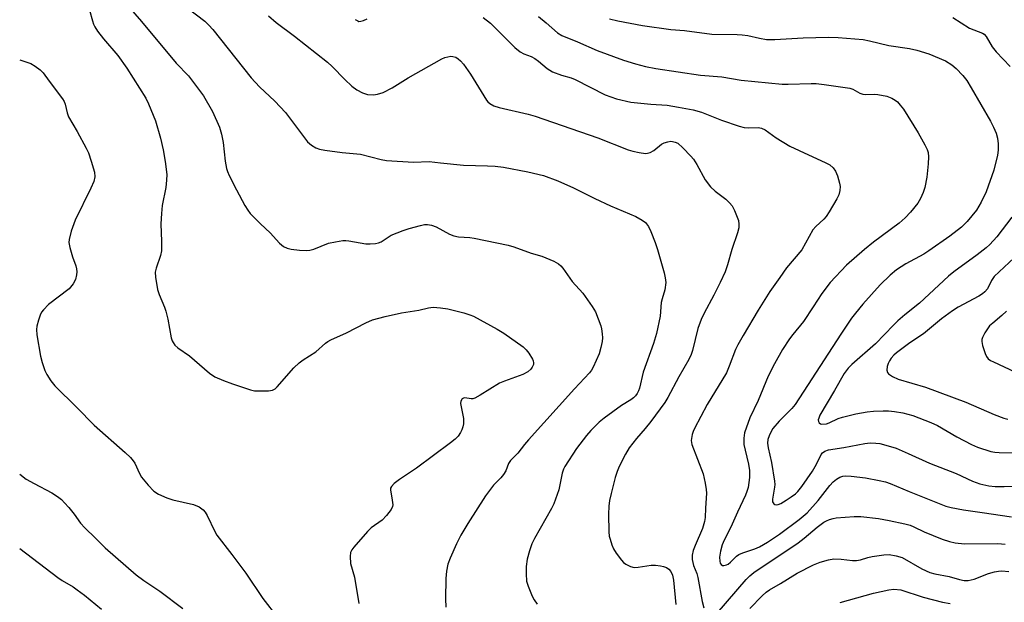
# Model space of a CAD drawing. Units: inches. Extents: x 1267760 to 1273760, y 469454 to 473455.
# Drawn here: x 1267760 to 1268030, y 471171 to 471331 of the extents above; entities that cross this region are included whole.
import ezdxf

# ---------------------------------------------------------------- set-up
doc = ezdxf.new("R2010")
doc.units = ezdxf.units.IN
doc.header["$MEASUREMENT"] = 0
doc.layers.add('Undefined', color=1, linetype='Continuous')

msp = doc.modelspace()

# ---------------------------------------------------------------- linework, layer by layer
at = {"layer": 'Undefined'}
for points, elevation in [([(1267788.26, 471335.98), (1267793.15, 471330.33), (1267802.68, 471318.9), (1267806.03, 471315.45), (1267810.18, 471309.91), (1267812.6, 471305.68), (1267814.54, 471301.32), (1267815.1, 471299.39), (1267815.61, 471297.15), (1267816.15, 471291.97), (1267816.53, 471289.99), (1267816.78, 471289.16), (1267817.23, 471288.06), (1267819.2, 471284.09), (1267821.56, 471279.78), (1267822.31, 471278.56), (1267822.98, 471277.64), (1267825.8, 471274.78), (1267828.48, 471272.35), (1267831.01, 471269.47), (1267832.1, 471268.59), (1267833.14, 471268.12), (1267834.25, 471267.83), (1267836.55, 471267.59), (1267838.56, 471267.5), (1267839.4, 471267.58), (1267840.48, 471267.87), (1267844.53, 471269.44), (1267846.45, 471269.88), (1267848.4, 471270.21), (1267849.23, 471270.24), (1267850.08, 471270.16), (1267854.79, 471269.28), (1267855.95, 471269.25), (1267857.4, 471269.39), (1267858.24, 471269.56), (1267858.95, 471269.83), (1267861.69, 471271.64), (1267865.01, 471272.97), (1267866.68, 471273.52), (1267869.75, 471274.36), (1267870.86, 471274.6), (1267871.69, 471274.62), (1267872.77, 471274.4), (1267874.09, 471273.93), (1267877.7, 471271.97), (1267878.94, 471271.45), (1267880.2, 471271.22), (1267883.33, 471271.01), (1267884.48, 471270.86), (1267893.82, 471268.92), (1267895.37, 471268.43), (1267900.14, 471266.7), (1267903.09, 471265.87), (1267906.37, 471264.49), (1267907.66, 471263.81), (1267908.29, 471263.27), (1267908.82, 471262.62), (1267911.42, 471258.93), (1267914.3, 471255.72), (1267916.91, 471252.11), (1267917.79, 471250.59), (1267919.26, 471246.79), (1267919.48, 471245.96), (1267919.67, 471244.58), (1267919.73, 471243.47), (1267919.64, 471242.49), (1267919.29, 471240.79), (1267918.82, 471239.11), (1267917.16, 471235.4), (1267916.73, 471234.64), (1267916.17, 471233.88), (1267912.08, 471229.48), (1267899.43, 471215.49), (1267898.29, 471214.16), (1267896.47, 471211.79), (1267894.52, 471209.84), (1267893.96, 471208.94), (1267893.17, 471206.95), (1267892.56, 471205.97), (1267891.83, 471205.07), (1267889.77, 471203), (1267887.61, 471200.05), (1267882.74, 471192.51), (1267880.85, 471189.31), (1267879.64, 471186.94), (1267877.89, 471182.93), (1267877.28, 471181.3), (1267876.9, 471179.43), (1267876.73, 471177.43), (1267876.6, 471171.8), (1267876.7, 471169.54)], 198), ([(1267778.91, 471333.49), (1267779.66, 471330.49), (1267779.93, 471329.66), (1267780.3, 471328.87), (1267781.11, 471327.67), (1267782.72, 471325.59), (1267786.66, 471321.05), (1267789.09, 471317.57), (1267794.36, 471309.33), (1267795.1, 471307.76), (1267797, 471303.09), (1267798.38, 471298.27), (1267799.1, 471295.1), (1267799.69, 471291.94), (1267800.09, 471288.3), (1267800.04, 471286.82), (1267799.84, 471284.76), (1267798.86, 471279.81), (1267798.6, 471277.61), (1267798.49, 471274.79), (1267798.68, 471269.98), (1267798.64, 471267.4), (1267798.35, 471266.05), (1267797.16, 471262.6), (1267796.92, 471261.51), (1267796.98, 471260.11), (1267797.56, 471256.73), (1267797.96, 471255.35), (1267799.46, 471251.91), (1267799.85, 471250.83), (1267800.36, 471248.59), (1267801.32, 471243.5), (1267801.56, 471242.7), (1267801.81, 471242.19), (1267802.33, 471241.5), (1267803.16, 471240.69), (1267806.31, 471238.52), (1267811.86, 471233.78), (1267813.27, 471232.8), (1267815.66, 471231.74), (1267818.1, 471230.81), (1267823.05, 471229.17), (1267824.18, 471228.95), (1267825.34, 471228.89), (1267827.98, 471228.93), (1267829.09, 471229.1), (1267829.81, 471229.48), (1267830.44, 471230.07), (1267835.01, 471235.21), (1267836.43, 471236.6), (1267837.54, 471237.46), (1267841.02, 471239.68), (1267843.69, 471242.03), (1267844.33, 471242.51), (1267845.1, 471242.95), (1267849.46, 471244.85), (1267854.78, 471247.6), (1267856.62, 471248.38), (1267860.07, 471249.32), (1267864.54, 471250.39), (1267869.31, 471251.1), (1267872, 471251.7), (1267873.2, 471251.86), (1267875.25, 471251.74), (1267877.26, 471251.41), (1267881.7, 471250.33), (1267883.27, 471249.83), (1267884.31, 471249.41), (1267890.82, 471245.86), (1267892.6, 471244.79), (1267897.96, 471240.99), (1267898.82, 471240.2), (1267899.51, 471239.31), (1267900.55, 471237.64), (1267900.74, 471237.14), (1267900.81, 471236.64), (1267900.75, 471236.14), (1267900.47, 471235.42), (1267900.02, 471234.84), (1267899.26, 471234.18), (1267897.82, 471233.42), (1267892.84, 471231.62), (1267891.49, 471231.05), (1267886.14, 471227.73), (1267884.65, 471226.93), (1267884.15, 471226.77), (1267883.65, 471226.73), (1267881.98, 471226.97), (1267881.55, 471226.91), (1267881.18, 471226.71), (1267880.82, 471226.13), (1267880.77, 471225.41), (1267881.54, 471221.34), (1267881.54, 471219.9), (1267881.39, 471219.05), (1267881.14, 471218.23), (1267880.75, 471217.47), (1267880.08, 471216.52), (1267879.32, 471215.69), (1267878.04, 471214.62), (1267868.7, 471207.69), (1267863.96, 471204.6), (1267862.57, 471203.49), (1267861.8, 471202.69), (1267861.56, 471202.24), (1267861.5, 471201.73), (1267862.02, 471198.94), (1267862.13, 471197.62), (1267862.06, 471197.12), (1267861.71, 471196.36), (1267860.46, 471194.69), (1267859.25, 471193.38), (1267856.26, 471191.26), (1267855.17, 471190.32), (1267851.48, 471186), (1267850.95, 471185.3), (1267850.56, 471184.55), (1267850.42, 471183.47), (1267850.58, 471181.49), (1267851.66, 471177.76), (1267852.84, 471170.51)], 200), ([(1267805.59, 471334.24), (1267810.52, 471330.45), (1267811.68, 471329.37), (1267812.77, 471328.11), (1267823.26, 471314.85), (1267825.52, 471312.42), (1267829.72, 471308.48), (1267832.65, 471305.33), (1267838.76, 471297.33), (1267839.82, 471296.42), (1267841, 471295.67), (1267842.05, 471295.27), (1267843.52, 471295), (1267848.27, 471294.35), (1267853.27, 471293.88), (1267859, 471292.45), (1267860.43, 471292.2), (1267867.84, 471291.71), (1267872.16, 471291.87), (1267875.21, 471291.51), (1267881.58, 471290.94), (1267888.18, 471290.75), (1267890.23, 471290.62), (1267892.57, 471290.34), (1267899.2, 471289.07), (1267903.51, 471288.02), (1267907.5, 471286.64), (1267911.81, 471284.66), (1267917.6, 471281.75), (1267921.95, 471279.77), (1267928.9, 471276.77), (1267930.65, 471275.83), (1267931.5, 471275.12), (1267932.36, 471274.03), (1267933, 471272.71), (1267934.18, 471269.7), (1267934.83, 471267.76), (1267936.69, 471261.31), (1267936.99, 471259.94), (1267937.11, 471258.64), (1267936.88, 471256.67), (1267936.11, 471254.23), (1267935.86, 471253.2), (1267935.57, 471249.47), (1267934.57, 471244.68), (1267933.75, 471241.92), (1267930.91, 471234.05), (1267929.92, 471229.7), (1267929.61, 471228.93), (1267929.22, 471228.22), (1267928.76, 471227.55), (1267928.21, 471226.96), (1267927.56, 471226.46), (1267924.98, 471224.89), (1267920.19, 471221.44), (1267918.85, 471220.28), (1267916.51, 471217.99), (1267915.34, 471216.65), (1267912.64, 471213.13), (1267909.42, 471208.15), (1267909.02, 471207.37), (1267908.62, 471206.31), (1267907.73, 471201.77), (1267906.36, 471197.9), (1267905.69, 471196.58), (1267901.06, 471188.42), (1267900.35, 471186.87), (1267899.65, 471185.03), (1267899.08, 471182.74), (1267898.74, 471180.71), (1267898.74, 471178.69), (1267898.91, 471176.69), (1267899.31, 471175.29), (1267900.44, 471172.55), (1267900.98, 471171.51), (1267901.78, 471170.32)], 196), ([(1267828.04, 471331.92), (1267830.14, 471330.05), (1267835.17, 471326.29), (1267844.18, 471319.15), (1267845.48, 471318), (1267849.02, 471314.38), (1267850.92, 471312.62), (1267852.28, 471311.57), (1267853.85, 471310.74), (1267855.22, 471310.32), (1267856.9, 471310.22), (1267857.99, 471310.36), (1267859.54, 471310.86), (1267861.99, 471312.1), (1267866.35, 471314.87), (1267875.63, 471320.06), (1267876.43, 471320.43), (1267877.27, 471320.69), (1267878.12, 471320.8), (1267878.67, 471320.76), (1267879.44, 471320.53), (1267880.14, 471320.11), (1267880.78, 471319.54), (1267881.55, 471318.68), (1267883.48, 471315.86), (1267887.84, 471308.76), (1267888.21, 471308.31), (1267888.78, 471307.81), (1267889.92, 471307.17), (1267891.34, 471306.76), (1267899.33, 471304.87), (1267901.25, 471304.31), (1267918.47, 471298.41), (1267926.76, 471295.15), (1267928.11, 471294.74), (1267929.85, 471294.35), (1267931.59, 471294.12), (1267932.13, 471294.17), (1267932.87, 471294.4), (1267933.79, 471294.94), (1267935.97, 471296.67), (1267936.69, 471297.03), (1267937.71, 471297.35), (1267938.5, 471297.46), (1267938.99, 471297.42), (1267939.72, 471297.24), (1267940.41, 471296.9), (1267941.81, 471295.67), (1267943.98, 471293.41), (1267944.71, 471292.52), (1267945.62, 471291.09), (1267947.97, 471286.84), (1267949.4, 471284.96), (1267950.65, 471283.74), (1267953.63, 471281.59), (1267954.64, 471280.6), (1267955.35, 471279.73), (1267956.02, 471278.46), (1267957.04, 471275.69), (1267957.22, 471274.67), (1267957.14, 471273.69), (1267956.79, 471272.36), (1267955.25, 471267.71), (1267954.03, 471263.5), (1267953.38, 471261.58), (1267952.04, 471258.65), (1267950.29, 471255.22), (1267947.64, 471250.3), (1267946.81, 471248.51), (1267945.93, 471246.08), (1267944.48, 471239.98), (1267944.07, 471238.89), (1267943.44, 471237.53), (1267940.71, 471232.79), (1267937.68, 471227.14), (1267936.83, 471225.72), (1267933.04, 471220.5), (1267931.44, 471218.55), (1267929.03, 471215.84), (1267927.07, 471213.28), (1267926.01, 471211.55), (1267924.32, 471208.18), (1267923.79, 471206.8), (1267923.26, 471205.09), (1267922.08, 471200.75), (1267921.69, 471198.83), (1267921.5, 471197.22), (1267921.4, 471195.03), (1267921.5, 471190.16), (1267921.61, 471189.03), (1267921.81, 471188.21), (1267922.33, 471186.61), (1267922.77, 471185.57), (1267923.53, 471184.32), (1267924.92, 471182.42), (1267925.51, 471181.78), (1267926.18, 471181.29), (1267927.41, 471180.65), (1267928.45, 471180.4), (1267929.56, 471180.48), (1267933.14, 471181.07), (1267934.27, 471181.03), (1267935.68, 471180.85), (1267936.5, 471180.69), (1267937.27, 471180.43), (1267937.94, 471179.95), (1267938.48, 471179.31), (1267938.93, 471178.28), (1267939.28, 471176.89), (1267939.86, 471170.27)], 194), ([(1267851.85, 471330.92), (1267852.51, 471330.5), (1267852.87, 471330.39), (1267853.35, 471330.42), (1267854.1, 471330.64), (1267855.12, 471331.08)], 192), ([(1267887.01, 471331.44), (1267888.98, 471329.86), (1267895.71, 471323.2), (1267897.12, 471322.03), (1267898.11, 471321.51), (1267900.17, 471320.72), (1267901.19, 471320.17), (1267902.12, 471319.49), (1267904.55, 471317.47), (1267906.04, 471316.52), (1267908.5, 471315.57), (1267911.13, 471314.84), (1267912.2, 471314.44), (1267920.45, 471310.22), (1267923.57, 471309.08), (1267927.49, 471308.16), (1267933.01, 471307.61), (1267937.53, 471307.35), (1267940.64, 471306.87), (1267944.68, 471306.1), (1267946.96, 471305.45), (1267952.39, 471303.28), (1267957.23, 471301.59), (1267958.63, 471301.28), (1267959.76, 471301.13), (1267962.44, 471301.24), (1267963.39, 471301.09), (1267964.36, 471300.58), (1267967.43, 471298.44), (1267971.2, 471296.1), (1267976.3, 471293.7), (1267980.89, 471291.66), (1267982.16, 471290.95), (1267983.05, 471290.2), (1267983.74, 471289.29), (1267984.28, 471287.94), (1267984.84, 471285.94), (1267984.97, 471285.08), (1267984.88, 471283.91), (1267984.6, 471282.76), (1267984.13, 471281.67), (1267982.02, 471278.05), (1267981.19, 471276.82), (1267980.48, 471276.05), (1267978.29, 471274.06), (1267977.53, 471273.18), (1267974.47, 471267.69), (1267970.25, 471262.7), (1267968.45, 471260.01), (1267965.69, 471256.21), (1267962.48, 471251.09), (1267958.35, 471244.15), (1267956.92, 471241.58), (1267956.3, 471240.26), (1267954.55, 471235.67), (1267953.76, 471233.84), (1267948.49, 471225.13), (1267945.02, 471218.58), (1267944.65, 471217.77), (1267944.39, 471216.96), (1267944.13, 471215.3), (1267944.25, 471214.2), (1267947.37, 471206.17), (1267947.97, 471203.57), (1267948.21, 471201.87), (1267948.26, 471200.85), (1267948, 471196.69), (1267947.95, 471194.15), (1267947.78, 471193.03), (1267947.21, 471191.1), (1267945.17, 471186.46), (1267944.67, 471185.12), (1267944.36, 471183.78), (1267944.39, 471182.65), (1267944.71, 471180.97), (1267945.63, 471178.74), (1267945.95, 471177.69), (1267947.13, 471171.07), (1267947.53, 471169.33)], 192), ([(1267902.14, 471331.73), (1267904.29, 471330), (1267907.34, 471327.28), (1267908.56, 471326.47), (1267912.85, 471324.79), (1267918.24, 471322.35), (1267925.48, 471319.75), (1267928.79, 471318.74), (1267931.56, 471318), (1267934.37, 471317.48), (1267946.61, 471315.6), (1267952.51, 471315.12), (1267957.82, 471314.2), (1267969.11, 471313.13), (1267970.74, 471313.13), (1267977.07, 471313.37), (1267978.39, 471313.32), (1267980.62, 471313.08), (1267987.67, 471312.06), (1267988.49, 471311.77), (1267990.44, 471310.68), (1267991.23, 471310.4), (1267992.09, 471310.3), (1267994.44, 471310.41), (1267995.31, 471310.35), (1267997.86, 471309.81), (1267999.16, 471309.31), (1268000.08, 471308.75), (1268000.72, 471308.25), (1268001.49, 471307.4), (1268002.37, 471306.24), (1268006.43, 471299.75), (1268008.29, 471296.46), (1268008.9, 471295.16), (1268009.12, 471294.34), (1268009.28, 471293.21), (1268009.21, 471291.24), (1268008.76, 471287.58), (1268008.22, 471284.74), (1268007.83, 471283.35), (1268007.08, 471281.73), (1268006.31, 471280.48), (1268004.33, 471278), (1268002.88, 471276.42), (1268001.19, 471274.98), (1267994.17, 471269.78), (1267991.67, 471267.77), (1267986.77, 471263.43), (1267982.27, 471258.72), (1267979.94, 471255.64), (1267977.63, 471251.95), (1267974.89, 471247.94), (1267971.98, 471244.42), (1267971.11, 471243.22), (1267969.17, 471240.25), (1267966.99, 471236.38), (1267965.23, 471232.91), (1267962.46, 471226.24), (1267960.24, 471221.47), (1267958.75, 471217.36), (1267958.52, 471215.92), (1267958.58, 471214.19), (1267958.91, 471212.59), (1267959.86, 471208.77), (1267960.09, 471207.08), (1267960.06, 471205.13), (1267959.7, 471202.4), (1267959.41, 471201.27), (1267959, 471200.23), (1267956.77, 471195.61), (1267954.95, 471191.45), (1267953.14, 471187.96), (1267952.59, 471186.62), (1267952.1, 471184.9), (1267951.88, 471183.22), (1267951.93, 471182.12), (1267952.08, 471181.61), (1267952.32, 471181.21), (1267952.66, 471181), (1267953.08, 471180.98), (1267953.77, 471181.14), (1267954.22, 471181.35), (1267954.91, 471181.88), (1267956.56, 471183.48), (1267957.21, 471183.97), (1267958.25, 471184.44), (1267961.61, 471185.52), (1267962.87, 471186.09), (1267965.05, 471187.35), (1267968.32, 471189.59), (1267973.77, 471193.55), (1267975.95, 471195.44), (1267978.99, 471198.78), (1267982.14, 471202.94), (1267983.09, 471203.97), (1267983.98, 471204.65), (1267984.94, 471205.19), (1267985.75, 471205.46), (1267986.58, 471205.59), (1267988, 471205.53), (1267991.98, 471205.02), (1267995.73, 471204.33), (1267997.44, 471203.92), (1267998.73, 471203.46), (1268003.92, 471201.26), (1268012.17, 471197.96), (1268014.05, 471197.29), (1268015.45, 471196.92), (1268018.83, 471196.22), (1268023.96, 471195.47), (1268032.03, 471194.37)], 190), ([(1267921.66, 471331.1), (1267923.96, 471330.55), (1267930.7, 471329.23), (1267938.48, 471328.18), (1267942.28, 471327.86), (1267949.75, 471326.88), (1267956.69, 471326.81), (1267958.06, 471326.73), (1267959.61, 471326.49), (1267962.82, 471325.75), (1267964.76, 471325.45), (1267967.02, 471325.43), (1267974.84, 471325.85), (1267981.8, 471326.05), (1267984.44, 471325.94), (1267991.33, 471325.39), (1267993.06, 471325.07), (1267998.32, 471323.76), (1268004.03, 471322.93), (1268006.02, 471322.49), (1268009.36, 471321.49), (1268013.9, 471319.53), (1268015.66, 471318.41), (1268016.82, 471317.48), (1268018.64, 471315.52), (1268019.74, 471314.12), (1268021.01, 471312.12), (1268026.32, 471302.95), (1268027.12, 471301.37), (1268027.8, 471299.71), (1268028.16, 471298.27), (1268028.38, 471296.8), (1268028.37, 471295.06), (1268028.22, 471293.62), (1268027.19, 471289.49), (1268025.09, 471283.55), (1268023.75, 471280.75), (1268022.47, 471278.54), (1268019.88, 471275.42), (1268018.29, 471273.88), (1268015.12, 471271.41), (1268009.32, 471267.33), (1268007.97, 471266.5), (1268003, 471263.77), (1268000.49, 471262.13), (1267998.69, 471260.71), (1267995.95, 471258.02), (1267991.25, 471252.69), (1267989.2, 471250.25), (1267988.14, 471248.86), (1267985.15, 471244.47), (1267972.65, 471225.19), (1267971.71, 471224.07), (1267968.23, 471220.59), (1267966.55, 471218.58), (1267965.93, 471217.59), (1267965.46, 471216.59), (1267965.17, 471215.6), (1267965.06, 471214.58), (1267965.23, 471213.24), (1267966.19, 471209.28), (1267967, 471204.08), (1267967.05, 471203.2), (1267967, 471202.43), (1267966.38, 471199.16), (1267966.44, 471198.4), (1267966.76, 471197.9), (1267967.08, 471197.68), (1267967.48, 471197.62), (1267967.94, 471197.72), (1267968.67, 471198.03), (1267970.15, 471198.86), (1267971.58, 471199.81), (1267972.71, 471200.66), (1267973.36, 471201.26), (1267974.46, 471202.65), (1267977.38, 471206.86), (1267978.48, 471208.75), (1267979.79, 471211.44), (1267980.12, 471211.86), (1267980.75, 471212.38), (1267981.77, 471212.75), (1267985.99, 471213.33), (1267991.81, 471214.48), (1267993.28, 471214.61), (1267994.76, 471214.58), (1267995.92, 471214.45), (1267998.15, 471213.86), (1268000.35, 471213.15), (1268003.65, 471211.75), (1268009.49, 471209.08), (1268016.83, 471206.25), (1268021.34, 471204.16), (1268023.38, 471203.39), (1268025.85, 471202.85), (1268027.52, 471202.65), (1268030.04, 471202.61), (1268037.33, 471202.76)], 188), ([(1268015.93, 471331.41), (1268020.55, 471328.54), (1268024.11, 471327.15), (1268024.56, 471326.86), (1268025.09, 471326.26), (1268026.78, 471323.41), (1268027.8, 471322.06), (1268031.69, 471318.01)], 186), ([(1268032.15, 471276.61), (1268027.99, 471271.19), (1268026.12, 471269.11), (1268025.08, 471268.18), (1268022.63, 471266.27), (1268016.25, 471261.57), (1268014.74, 471260.38), (1268006.77, 471253.02), (1268002.78, 471249.81), (1268000.88, 471248.14), (1267999.63, 471246.94), (1267994.72, 471241.85), (1267988.23, 471236.17), (1267987.18, 471235.17), (1267986.1, 471233.66), (1267983.49, 471228.99), (1267979.45, 471222.24), (1267979.11, 471221.46), (1267978.99, 471220.95), (1267979.01, 471220.47), (1267979.2, 471220.11), (1267979.56, 471219.87), (1267980, 471219.76), (1267981.21, 471219.87), (1267982.02, 471220.14), (1267984.49, 471221.31), (1267985.6, 471221.71), (1267989.29, 471222.58), (1267992.44, 471223.13), (1267994.17, 471223.35), (1267996.81, 471223.46), (1267998.27, 471223.45), (1267999.95, 471223.28), (1268002.19, 471222.87), (1268004.99, 471222.18), (1268009.93, 471220.27), (1268011.77, 471219.39), (1268017.04, 471216.28), (1268021.05, 471214.15), (1268022.67, 471213.5), (1268026.34, 471212.31), (1268027.48, 471212.06), (1268028.65, 471211.98), (1268038.27, 471211.78)], 186), ([(1268032.75, 471265.46), (1268027.31, 471260.31), (1268026.56, 471259.24), (1268025.42, 471256.94), (1268024.75, 471256.1), (1268024.1, 471255.56), (1268023.12, 471254.93), (1268017.39, 471251.86), (1268015.89, 471250.94), (1268012.87, 471248.69), (1268007.86, 471244.62), (1268004.17, 471242.15), (1268000.45, 471239.39), (1267999.71, 471238.69), (1267999.01, 471237.87), (1267998.52, 471237.14), (1267998.19, 471236.47), (1267997.94, 471235.61), (1267997.85, 471234.62), (1267997.99, 471233.96), (1267998.27, 471233.59), (1267999.37, 471232.86), (1268000.9, 471232.17), (1268008.46, 471229.91), (1268019.5, 471225.84), (1268027.31, 471222.39), (1268029.94, 471221.41), (1268031, 471221.11)], 184), ([(1268030.67, 471250.78), (1268029.43, 471249.58), (1268026.9, 471247.54), (1268026.04, 471246.74), (1268024.7, 471244.84), (1268024.04, 471243.58), (1268023.9, 471243.06), (1268023.9, 471242.52), (1268024.12, 471241.41), (1268024.81, 471239.17), (1268025.14, 471238.4), (1268025.63, 471237.76), (1268026.31, 471237.28), (1268027.07, 471236.89), (1268032.92, 471234.12)], 182), ([(1267951.22, 471167.91), (1267959.2, 471177.1), (1267960.22, 471178.15), (1267961.3, 471179.08), (1267973.47, 471187.22), (1267975.15, 471188.5), (1267978.71, 471191.48), (1267980.56, 471192.82), (1267981.28, 471193.26), (1267982.04, 471193.6), (1267983.08, 471193.91), (1267983.92, 471194.05), (1267988.82, 471194.39), (1267990.63, 471194.42), (1267995.52, 471193.89), (1267998.49, 471193.36), (1268002.79, 471192.43), (1268004.19, 471192.04), (1268005.24, 471191.61), (1268008.07, 471190.25), (1268013.05, 471188.23), (1268014.98, 471187.54), (1268016.62, 471187.15), (1268019.11, 471186.93), (1268028.25, 471186.96), (1268030.29, 471186.8)], 192), ([(1267960.15, 471169.11), (1267963.6, 471172.63), (1267964.66, 471173.61), (1267965.58, 471174.27), (1267968.65, 471176.01), (1267973.21, 471178.89), (1267977.64, 471181.13), (1267979.54, 471181.91), (1267981.83, 471182.54), (1267983.27, 471182.78), (1267985.27, 471182.73), (1267988.4, 471182.36), (1267989.5, 471182.36), (1267990.54, 471182.55), (1267992.62, 471183.18), (1267993.75, 471183.43), (1267996.98, 471183.91), (1267998.45, 471184), (1268000.41, 471183.66), (1268002.04, 471183.12), (1268007.47, 471180.06), (1268009.65, 471179.05), (1268011.03, 471178.68), (1268014.95, 471177.9), (1268017.73, 471177.13), (1268019.08, 471176.86), (1268020.15, 471176.85), (1268021.76, 471177.17), (1268025.71, 471178.76), (1268027.37, 471179.23), (1268028.51, 471179.42), (1268029.36, 471179.47), (1268031.33, 471179.27)], 194), ([(1267984.96, 471170.79), (1267994.16, 471173.37), (1267998.35, 471174.29), (1267999.73, 471174.44), (1268001.63, 471174.24), (1268007.82, 471172.29), (1268013.13, 471170.92), (1268015.2, 471170.52)], 196)]:
    msp.add_lwpolyline(points, dxfattribs=dict(at, elevation=elevation))
for points in [[(1267759.71, 471319.87, 202), (1267762.78, 471318.78, 202), (1267763.98, 471318.07, 202), (1267765.35, 471317.09, 202), (1267766.12, 471316.29, 202), (1267767.77, 471313.94, 202), (1267771.46, 471309.08, 202), (1267771.88, 471308.38, 202), (1267772.2, 471307.65, 202), (1267772.75, 471305.25, 202), (1267773.11, 471304.2, 202), (1267775.46, 471300.12, 202), (1267777.97, 471295.54, 202), (1267778.61, 471294.24, 202), (1267779.35, 471292.04, 202), (1267780.23, 471288.97, 202), (1267780.31, 471287.66, 202), (1267780.02, 471286.39, 202), (1267779.21, 471284.58, 202), (1267774.9, 471275.81, 202), (1267773.88, 471272.75, 202), (1267773.28, 471270.5, 202), (1267773.23, 471269.66, 202), (1267773.49, 471268.26, 202), (1267774.21, 471265.74, 202), (1267775.09, 471263.29, 202), (1267775.31, 471262.46, 202), (1267775.37, 471261.64, 202), (1267775.32, 471260.81, 202), (1267775.05, 471259.46, 202), (1267774.37, 471258.27, 202), (1267773.28, 471256.98, 202), (1267767.65, 471252.59, 202), (1267766.22, 471251.17, 202), (1267765.7, 471250.5, 202), (1267765.3, 471249.74, 202), (1267764.83, 471248.35, 202), (1267764.39, 471246.65, 202), (1267764.3, 471245.79, 202), (1267764.43, 471244.32, 202), (1267765.46, 471238.47, 202), (1267765.88, 471236.75, 202), (1267766.63, 471234.5, 202), (1267767.11, 471233.43, 202), (1267768.25, 471231.69, 202), (1267769.34, 471230.27, 202), (1267775.4, 471224.39, 202), (1267780.13, 471219.53, 202), (1267788.66, 471211.98, 202), (1267790.14, 471210.59, 202), (1267790.88, 471209.73, 202), (1267791.34, 471209.04, 202), (1267792.61, 471206.19, 202), (1267793.16, 471205.19, 202), (1267794.98, 471203.01, 202), (1267796.55, 471201.4, 202), (1267797.84, 471200.52, 202), (1267800.13, 471199.52, 202), (1267801.75, 471199.01, 202), (1267807.43, 471197.68, 202), (1267808.99, 471197.03, 202), (1267810.12, 471196.27, 202), (1267810.62, 471195.64, 202), (1267811.18, 471194.69, 202), (1267813.28, 471190.33, 202), (1267813.85, 471189.32, 202), (1267817.98, 471183.97, 202), (1267821.82, 471178.81, 202), (1267826.48, 471171.93, 202), (1267830.56, 471166.6, 202)], [(1267759.7, 471206.03, 204), (1267761.44, 471204.7, 204), (1267763.65, 471203.45, 204), (1267768.54, 471200.91, 204), (1267770.04, 471199.94, 204), (1267771.22, 471199.04, 204), (1267772.05, 471198.21, 204), (1267773.18, 471196.86, 204), (1267774.66, 471195.02, 204), (1267776.43, 471192.54, 204), (1267777.56, 471191.3, 204), (1267780.55, 471188.49, 204), (1267783.21, 471185.82, 204), (1267791.72, 471178.42, 204), (1267793.81, 471176.86, 204), (1267798.2, 471173.94, 204), (1267804.54, 471169.14, 204)], [(1267759.7, 471185.65, 206), (1267770.16, 471177.66, 206), (1267771.36, 471176.83, 206), (1267774.36, 471175.06, 206), (1267775.48, 471174.31, 206), (1267777.46, 471172.8, 206), (1267782.21, 471168.93, 206)]]:
    msp.add_polyline3d(points, dxfattribs=at)

doc.saveas('drawing.dxf')
